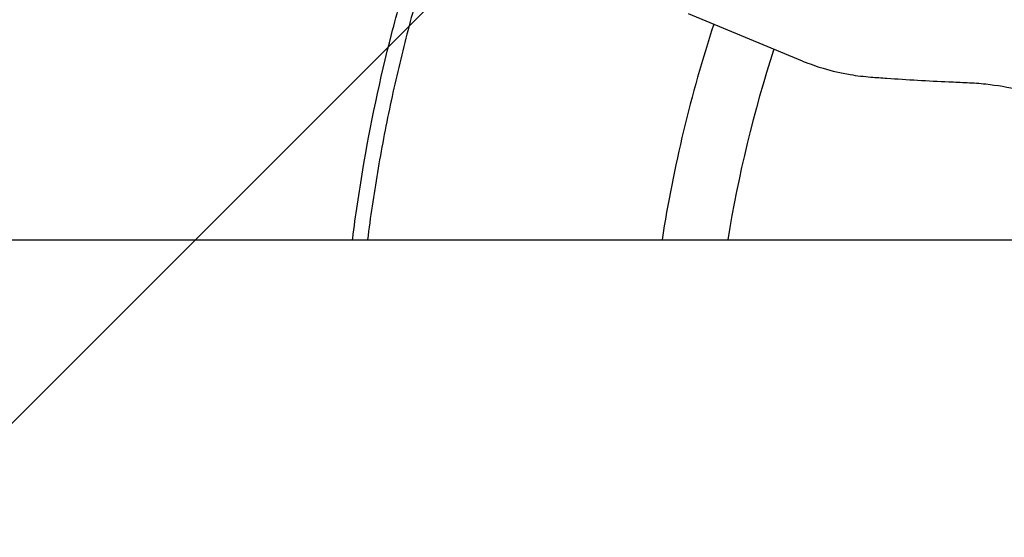
# Model space of a CAD drawing. Units: millimetres. Extents: x -3343 to 3343, y -3936 to 3936.
# Drawn here: x -2238 to -1995, y -23 to 105 of the extents above; entities that cross this region are included whole.
import ezdxf

# ---------------------------------------------------------------- set-up
doc = ezdxf.new("R2010")
doc.units = ezdxf.units.MM
doc.header["$LTSCALE"] = 20
doc.linetypes.add('HIDDEN', pattern=[9.525, 6.35, -3.175])
doc.layers.add('2d', color=230, linetype='Continuous')
doc.layers.add('AS-Free_Space_Hatch', color=31, linetype='HIDDEN')

msp = doc.modelspace()

# ---------------------------------------------------------------- hatches: boundary and pattern name
at = {"layer": 'AS-Free_Space_Hatch'}
h = msp.add_hatch(dxfattribs=at)
h.set_pattern_fill('ANSI31', color=256, scale=100)
h.paths.add_polyline_path([(-2875, 3854.5), (-625, 3854.5), (-625, -3854.5), (-2875, -3854.5)])
h.paths.add_polyline_path([(23, -3935.5), (3062, -3935.5), (3062, 3935.5), (23, 3935.5)])

# ---------------------------------------------------------------- linework, layer by layer
at = {"layer": '2d'}
for p, q in [((-2044.43, 94.88), (-2072.58, 106.54)), ((-2718.44, 50.8), (-371.27, 50.8))]:
    msp.add_line(p, q, dxfattribs=at)
for radius, start, end in [(333, 161.8085, 171.2251), (317, 162.0265, 170.7785)]:
    msp.add_arc((-1750, 0), radius, start, end, dxfattribs=at)
for points, knots in [([(-2155.49, 50.8), (-2155.48, 50.91), (-2155.47, 51.01), (-2155.1, 53.94), (-2154.71, 56.76), (-2153.88, 62.39), (-2153.44, 65.21), (-2151.07, 79.25), (-2148.71, 90.38), (-2145.17, 104.18), (-2144.44, 106.93), (-2142.91, 112.42), (-2142.12, 115.15), (-2139.65, 123.32), (-2137.9, 128.74), (-2135.1, 136.8), (-2134.13, 139.48), (-2132.15, 144.82), (-2131.13, 147.48), (-2128, 155.43), (-2123.59, 165.93), (-2118.76, 176.23), (-2114.97, 183.89), (-2113.67, 186.43), (-2111.04, 191.48), (-2109.7, 193.99), (-2105.59, 201.48), (-2102.75, 206.41), (-2096.87, 216.15), (-2093.82, 220.97), (-2084.38, 235.21), (-2077.7, 244.43), (-2070.64, 253.37)], [0.0509493, 0.0509493, 0.0509493, 0.0509493, 0.0512673, 0.0512673, 0.0598118, 0.0598118, 0.0683564, 0.0683564, 0.1025346, 0.1025346, 0.1110791, 0.1110791, 0.1196237, 0.1196237, 0.1367128, 0.1367128, 0.1452573, 0.1452573, 0.1538019, 0.1538019, 0.170891, 0.1879801, 0.1879801, 0.1965246, 0.1965246, 0.2050692, 0.2050692, 0.2221583, 0.2221583, 0.2392474, 0.2392474, 0.2734256, 0.2734256, 0.2734256, 0.2734256]), ([(-2067.76, 251.1), (-2071.26, 246.67), (-2074.67, 242.17), (-2081.3, 233.02), (-2084.51, 228.38), (-2090.74, 218.98), (-2093.76, 214.21), (-2098.13, 206.97), (-2099.57, 204.54), (-2102.38, 199.65), (-2103.77, 197.19), (-2110.55, 184.81), (-2115.56, 174.7), (-2121.28, 161.81), (-2122.4, 159.22), (-2124.58, 154.01), (-2125.65, 151.4), (-2128.76, 143.53), (-2130.72, 138.24), (-2133.49, 130.25), (-2134.39, 127.57), (-2136.13, 122.21), (-2136.98, 119.51), (-2139.42, 111.4), (-2142.45, 100.53), (-2145.02, 89.55), (-2147.36, 78.51), (-2148.41, 72.96), (-2150.28, 61.88), (-2151.1, 56.35), (-2151.8, 50.8)], [0, 0, 0, 0, 0.0169358, 0.0169358, 0.0338716, 0.0338716, 0.0508074, 0.0508074, 0.0592753, 0.0592753, 0.0677432, 0.0677432, 0.1016148, 0.1016148, 0.1100827, 0.1100827, 0.1185506, 0.1185506, 0.1354864, 0.1354864, 0.1439543, 0.1439543, 0.1524222, 0.1524222, 0.169358, 0.1862938, 0.1862938, 0.2032296, 0.2032296, 0.2200184, 0.2200184, 0.2200184, 0.2200184]), ([(-2044.43, 94.88), (-2042.79, 94.2), (-2041.1, 93.6), (-2037.21, 92.44), (-2034.98, 91.92), (-2031.03, 91.26), (-2029.31, 91.06), (-2027.58, 90.93)], [15.919502, 15.919502, 15.919502, 15.919502, 21.749816, 21.749816, 28.999755, 28.999755, 34.403507, 34.403507, 34.403507, 34.403507]), ([(-2027.58, 90.93), (-2026.3, 90.83), (-2024.98, 90.74), (-2021.17, 90.48), (-2018.62, 90.31), (-2013.49, 90.02), (-2010.91, 89.88), (-2006.84, 89.69), (-2005.33, 89.62), (-2003.85, 89.56)], [3.430406, 3.430406, 3.430406, 3.430406, 7.467226, 7.467226, 14.934453, 14.934453, 22.401679, 22.401679, 26.90205, 26.90205, 26.90205, 26.90205]), ([(-2003.85, 89.56), (-2002.31, 89.49), (-2000.76, 89.38), (-1996.46, 88.92), (-1993.71, 88.45), (-1988.28, 87.22), (-1985.59, 86.44), (-1981.6, 85.05), (-1980.26, 84.53), (-1978.94, 83.99)], [225.767218, 225.767218, 225.767218, 225.767218, 230.381704, 230.381704, 238.633479, 238.633479, 246.885254, 246.885254, 251.132786, 251.132786, 251.132786, 251.132786])]:
    msp.add_open_spline(points, degree=3, knots=knots, dxfattribs=at)

doc.saveas('drawing.dxf')
